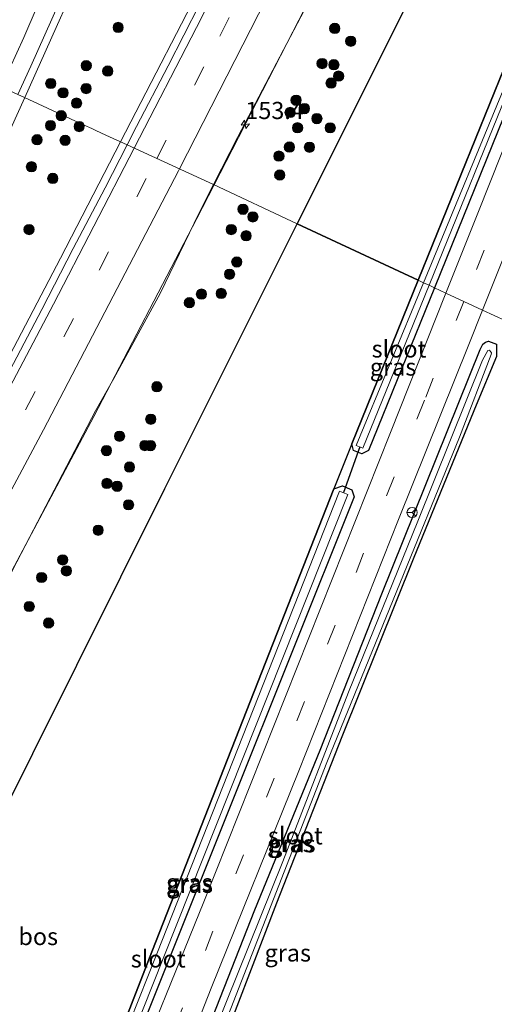
# Model space of a CAD drawing. Units: metres. Extents: x 227648 to 230009, y 537499 to 542877.
# Drawn here: x 227920 to 227989, y 537716 to 537860 of the extents above; entities that cross this region are included whole.
import ezdxf
from ezdxf.enums import TextEntityAlignment as Align

# ---------------------------------------------------------------- set-up
doc = ezdxf.new("R2010")
doc.units = ezdxf.units.M
doc.linetypes.add('VW-3-9_STREEP', pattern=[12, 3, -9])
doc.layers.get('0').update_dxf_attribs({"lineweight": 25})
for name, color, linetype, lineweight in [('B-ME-AM-KILOMETR-S-B1', 7, 'Continuous', 18), ('B-ME-BV-GELEIDECONSTRUCTIE-GELEIDERAIL-L-B1', 213, 'BV-GELEIDERAIL', 18), ('B-ME-GR-BOOM-S-B1', 93, 'Continuous', 18), ('B-ME-IE-GRASLAND-GV-B6', 93, 'Continuous', 18), ('B-ME-IE-GRONDWERKLIJN-GROND_INGERICHT-GV-B6', 253, 'Continuous', 18), ('B-ME-IE-HULPGEOMETRIE-L-B1', 53, 'Continuous', 18), ('B-ME-OG-WATER-GV-B6', 153, 'Continuous', 18), ('B-ME-VH-VERH_SOORT-BITUMEN-GV-B6', 8, 'IE-TERREINAFSCHEIDING-NATUURLIJK-HOUTWAL', 18), ('B-ME-VW-MARKERING-39STREEP-015-L-B1', 255, 'VW-3-9_STREEP', 18), ('B-ME-VW-MARKERING-STREEP-015-L-B1', 7, 'Continuous', 18), ('B-ME-VW-MEUBILAIR_WEGMEUBILAIR-RONA-S-B1', 8, 'Continuous', 18)]:
    doc.layers.add(name, color=color, linetype=linetype, lineweight=lineweight)
for name, color, linetype in [('B-ME-GR-BOS-GV-B6', 10, 'Continuous'), ('B-ME-GW-INSTEEKWATERGANG-L-B1', 10, 'Continuous'), ('B-ME-KW-DUIKER-L-B1', 10, 'Continuous')]:
    doc.layers.add(name, color=color, linetype=linetype)
doc.styles.add('NLCS-ISO', font='NLCS-ISO.TTF')
doc.linetypes.add('BV-GELEIDERAIL', pattern='A,10,-3,[108,NLCS.SHX,S=1,R=0,X=0,Y=0],-3', length=16)
doc.linetypes.add('IE-TERREINAFSCHEIDING-NATUURLIJK-HOUTWAL', pattern='A,7,-1.5,[67,NLCS.SHX,S=0.75,R=45,X=0,Y=0],-1.5,7,-1.5,[70,NLCS.SHX,S=0.75,R=0,X=0,Y=0],-1.5', length=20)

# ---------------------------------------------------------------- blocks, each defined once
blk = doc.blocks.new('hecto')
for p, q in [((0, 0.625), (-0.625, 0)), ((0, -0.625), (0, 0.625)), ((-0.625, 0), (0.625, 0)), ((0.625, 0), (0, -0.625))]:
    blk.add_line(p, q)
blk = doc.blocks.new('boom')
h = blk.add_hatch(color=256)
edge = h.paths.add_edge_path()
edge.add_arc((0, 0), 0.75, 0, 360)
blk.add_circle((0, 0), 0.75)
blk = doc.blocks.new('wegwijzer')
for q in [(-0.53, -0.53), (0, 0.75), (0.53, -0.53)]:
    blk.add_line((0, 0), q)
blk.add_circle((0, 0), 0.75)

msp = doc.modelspace()

# ---------------------------------------------------------------- linework, layer by layer
at = {"layer": 'B-ME-BV-GELEIDECONSTRUCTIE-GELEIDERAIL-L-B1'}
for points in [[(228078.4415, 538207.8915, 15.9653), (228059.1142, 538164.0499, 15.9841), (228039.9879, 538120.4149, 16.0132), (228020.8546, 538076.8193, 15.9948), (228001.5963, 538033.1163, 15.9534), (227982.0153, 537988.2726, 15.9336), (227970.2745, 537961.4423, 15.9152), (227950.9699, 537917.5629, 15.8788), (227931.7003, 537873.7222, 15.8449), (227924.9335, 537858.5286, 15.8555), (227920.345, 537848.3378, 15.8367)], [(227934.2784, 537841.8946, 15.7776), (227947.6062, 537867.7582, 15.7823), (227962.6561, 537897.678, 15.7278), (227974.4532, 537921.4372, 15.8424), (227994.4821, 537962.1595, 15.9033), (228010.0061, 537994.6229, 15.935), (228021.1397, 538018.5319, 15.9636), (228040.2706, 538059.9717, 15.9057), (228059.8147, 538102.2338, 15.8676), (228074.3813, 538133.7163, 15.8343), (228084.4778, 538155.3731, 15.7901), (228097.2577, 538183.3111, 15.7764), (228103.1694, 538195.9342, 15.7868)], [(227947.8951, 537835.6315, 15.5569), (227961.9845, 537863.0443, 15.5513), (227982.7257, 537904.306, 15.5979), (228003.9083, 537947.416, 15.6702), (228020.8946, 537982.6138, 15.6938), (228036.7089, 538016.3786, 15.6832), (228056.9015, 538059.9117, 15.6467), (228077.0354, 538103.4451, 15.5887), (228092.7012, 538137.3634, 15.5583), (228109.1601, 538172.8129, 15.49), (228110.8227, 538176.006, 15.475), (228112.6999, 538179.1137, 15.4521), (228118.8439, 538188.3209, 15.4141)], [(227920.345, 537848.3378, 15.8367), (227908.6958, 537822.7135, 15.8129), (227891.9173, 537786.8788, 15.8367), (227881.4446, 537765.1177, 15.8154), (227870.7406, 537743.4505, 15.8357), (227856.3343, 537714.9435, 15.853), (227837.8551, 537679.532, 15.835), (227820.8379, 537647.7388, 15.8391), (227807.0549, 537619.3472, 15.8303), (227803.0603, 537610.9643, 15.7996), (227801.7979, 537608.5187, 15.7922), (227799.9865, 537604.8193, 15.8052), (227802.3815, 537608.1477, 15.7898), (227811.0008, 537619.8849, 15.8226), (227815.6056, 537626.4349, 15.8422), (227819.3825, 537632.0719, 15.8459), (227821.1651, 537634.9296, 15.8283), (227832.5137, 537654.5763, 15.8322), (227852.2207, 537689.3716, 15.8354), (227874.7922, 537730.1479, 15.8271), (227896.4077, 537769.9118, 15.7703), (227909.0274, 537793.4641, 15.7959), (227925.5621, 537824.9261, 15.7898), (227934.2784, 537841.8946, 15.7776)], [(227759.0889, 537500, 15.4611), (227773.5643, 537524.4274, 15.4482), (227786.2892, 537545.7288, 15.4694), (227802.238, 537572.9097, 15.4573), (227825.0182, 537612.1084, 15.544), (227847.5404, 537651.1341, 15.5287), (227868.3433, 537687.7384, 15.5531), (227889.6037, 537726.079, 15.5583), (227911.7672, 537766.8978, 15.5526), (227930.3757, 537801.9001, 15.5725), (227945.3793, 537830.7396, 15.5554), (227947.8951, 537835.6315, 15.5569)], [(227759.0889, 537500, 15.4611), (227773.5643, 537524.4274, 15.4482), (227786.2892, 537545.7288, 15.4694), (227802.238, 537572.9097, 15.4573), (227825.0182, 537612.1084, 15.544), (227847.5404, 537651.1341, 15.5287), (227868.3433, 537687.7384, 15.5531), (227889.6037, 537726.079, 15.5583), (227911.7672, 537766.8978, 15.5526), (227930.3757, 537801.9001, 15.5725), (227945.3793, 537830.7396, 15.5554), (227947.8951, 537835.6315, 15.5569)]]:
    msp.add_polyline3d(points, dxfattribs=at)
at = {"layer": 'B-ME-GR-BOS-GV-B6'}
for points in [[(227977.597, 537821.734, 14.3), (227959.997, 537829.9691, 14.5251), (227976.7074, 537863.4463, 14.5837), (227994.6871, 537899.4664, 14.6468), (228012.6667, 537935.4866, 14.7099), (228022.316, 537932.8795, 14.5325), (228012.8, 537909.76, 14.571), (227990.137, 537852.635, 14.593), (227977.597, 537821.734, 14.3)], [(227891.8048, 537693.354, 14.2858), (227907.0154, 537723.8267, 14.3392), (227921.4961, 537752.837, 14.39), (227940.7466, 537791.403, 14.4575), (227959.997, 537829.9691, 14.5251), (227977.597, 537821.734, 14.3), (227967.932, 537797.917, 14.075), (227965.327, 537791.366, 14.157), (227938.83, 537723.934, 14.211), (227921.0565, 537678.2106, 14.4403), (227920.4528, 537678.2742, 14.4403), (227915.9854, 537678.7448, 14.2833), (227910.6065, 537683.2809, 14.1696), (227906.6856, 537686.9263, 14.1639), (227901.0751, 537690.8625, 14.1698), (227896.8316, 537693.3384, 14.24), (227895.0927, 537694.0426, 14.2678), (227893.3524, 537693.9599, 14.1459), (227891.8048, 537693.354, 14.2858)]]:
    msp.add_polyline3d(points, dxfattribs=at)
at = {"layer": 'B-ME-GW-INSTEEKWATERGANG-L-B1'}
for points in [[(228125.102, 538185.321, 14.402), (228118.288, 538168.175, 14.358), (228109.346, 538145.851, 14.434), (228099.477, 538120.698, 14.274), (228089.187, 538094.603, 14.276), (228070.998, 538048.039, 14.198), (228052.211, 538001.701, 14.266), (228033.736, 537955.24, 14.285), (228015.308, 537908.76, 14.219), (227992.553, 537851.674, 14.12), (227979.958, 537820.637, 14.208)], [(227977.597, 537821.734, 14.3), (227990.137, 537852.635, 14.593), (228012.8, 537909.76, 14.571), (228022.316, 537932.8795, 14.5325), (228031.832, 537955.999, 14.494), (228050.028, 538002.572, 14.764), (228068.583, 538049.003, 14.319), (228086.631, 538095.617, 14.365), (228096.183, 538120.121, 14.242), (228089.758, 538123.045, 14.138), (228079.539, 538099.834, 14.457), (228070.551, 538080.873, 15.03), (228056.488, 538050.47, 14.888), (228036.653, 538007.906, 14.441), (228014.973, 537962.722, 14.303), (227993.108, 537917.613, 14.281), (227964.401, 537861.527, 14.453), (227963.193, 537862.007, 14.486), (227991.157, 537918.391, 14.491), (228013.394, 537963.352, 14.452)], [(227979.958, 537820.637, 14.208), (227970.348, 537796.956, 14.276), (227969.402, 537796.471, 14.301), (227968.194, 537796.952, 14.262), (227967.932, 537797.917, 14.075), (227977.597, 537821.734, 14.3)], [(227989.019, 537810.618, 13.973), (227986.047, 537803.522, 13.945), (227976.962, 537781.368, 13.986), (227966.505, 537755.227, 14.03), (227956.998, 537731.045, 14.05), (227947.536, 537706.372, 14.062), (227938.547, 537683.985, 14.062), (227931.717, 537667.291, 14.264), (227931.417, 537666.854, 14.314), (227930.858, 537666.55, 14.344), (227930.234, 537666.586, 14.355), (227929.342, 537666.893, 14.365), (227928.974, 537667.474, 14.372), (227935.84, 537684.913, 14.352), (227944.883, 537707.342, 14.348), (227953.828, 537730.074, 14.336), (227963.323, 537753.301, 14.303), (227972.309, 537776.095, 14.338), (227986.619, 537811.642, 14.272), (227987.013, 537812.414, 14.28), (227987.394, 537812.731, 14.299), (227987.831, 537812.875, 14.262), (227988.985, 537812.449, 14.21), (227989.019, 537810.618, 13.973)], [(227965.327, 537791.366, 14.157), (227966.57, 537791.786, 14.373), (227967.964, 537791.232, 14.393), (227968.3, 537790.183, 14.323), (227941.339, 537722.936, 14.354), (227922.468, 537675.771, 14.228), (227920.8579, 537676.4087, 14.3327), (227920.423, 537676.581, 14.361), (227921.0565, 537678.2106, 14.4403), (227938.83, 537723.934, 14.211), (227965.327, 537791.366, 14.157)]]:
    msp.add_polyline3d(points, dxfattribs=at)
at = {"layer": 'B-ME-IE-GRASLAND-GV-B6'}
for points in [[(228124.437, 538185.643, 13.29), (228125.102, 538185.321, 14.402), (228118.288, 538168.175, 14.358), (228109.346, 538145.851, 14.434), (228099.477, 538120.698, 14.274), (228089.187, 538094.603, 14.276), (228070.998, 538048.039, 14.198), (228052.211, 538001.701, 14.266), (228033.736, 537955.24, 14.285), (228015.308, 537908.76, 14.219), (227992.553, 537851.674, 14.12), (227979.958, 537820.637, 14.208), (227979.186, 537820.996, 13.296), (227991.763, 537851.988, 13.375), (228014.564, 537909.056, 13.231), (228032.947, 537955.555, 13.137), (228051.329, 538002.053, 13.122), (228070.069, 538048.41, 13.115), (228088.258, 538094.972, 13.06), (228098.315, 538121.159, 12.936), (228108.662, 538146.193, 13.265), (228117.781, 538168.856, 13.265), (228124.437, 538185.643, 13.29)], [(228037.816, 537961.036, 14.358), (228027.27, 537934.487, 14.455), (228007.034, 537883.768, 14.185), (227986.263, 537831.491, 14.329), (227981.637, 537819.857, 14.381), (227979.958, 537820.637, 14.208), (227992.553, 537851.674, 14.12), (228015.308, 537908.76, 14.219), (228033.736, 537955.24, 14.285)], [(227990.358, 537815.802, 14.243), (227986.965, 537817.381, 14.565), (227993.439, 537833.614, 14.565), (228008.187, 537870.931, 14.464), (228029.572, 537924.708, 14.318), (228030.533, 537927.124, 14.312), (228031.843, 537930.419, 14.303), (228043.114, 537958.9, 14.367)], [(228031.832, 537955.999, 14.494), (228022.316, 537932.8795, 14.5325), (228012.6667, 537935.4866, 14.7099), (227994.6871, 537899.4664, 14.6468), (227976.7074, 537863.4463, 14.5837), (227959.997, 537829.9691, 14.5251), (227947.823, 537835.6653, 14.6601), (227951.3346, 537842.6309, 14.6633), (227962.0681, 537863.0892, 14.6402), (227964.7161, 537868.668, 14.6356), (227973.0289, 537885.2144, 14.6786), (227978.9852, 537897.7824, 14.7089), (227982.9308, 537905.365, 14.6927), (227987.1426, 537913.8931, 14.6945), (227990.2619, 537920.5041, 14.7097), (227995.4618, 537931.1948, 14.7611), (227999.1378, 537938.4226, 14.7438)], [(228032.389, 537955.777, 13.02), (228013.821, 537909.352, 13.067), (227991.112, 537852.247, 13.152), (227978.37, 537821.375, 13.17), (227977.597, 537821.734, 14.3), (227990.137, 537852.635, 14.593), (228012.8, 537909.76, 14.571), (228022.316, 537932.8795, 14.5325), (228031.832, 537955.999, 14.494)], [(227919.3514, 537848.7997, 15.0724), (227921.2182, 537852.9299, 15.0785), (227925.3166, 537862.0539, 15.0839), (227929.3636, 537871.1982, 15.0886), (227933.4252, 537880.3365, 15.0886), (227937.4457, 537889.4923, 15.1074), (227941.4902, 537898.6382, 15.1084), (227945.5058, 537907.7967, 15.1146), (227949.5215, 537916.9566, 15.1179), (227953.5362, 537926.116, 15.1522), (227957.5435, 537935.2775, 15.128), (227961.5606, 537944.4358, 15.1441)], [(227985.9476, 537942.419, 15.1211), (227981.5555, 537933.4355, 15.1052), (227977.1181, 537924.4742, 15.0888), (227972.7083, 537915.499, 15.0718), (227968.2521, 537906.5467, 15.0588), (227963.7681, 537897.6087, 15.0558), (227959.2834, 537888.6702, 15.0428), (227954.7933, 537879.7356, 15.0266), (227950.3497, 537870.7769, 15.0212), (227945.7857, 537861.8795, 15.0078), (227941.2294, 537852.9772, 15.0078), (227936.5852, 537844.1213, 15.0084), (227935.2301, 537841.4661, 15.0068), (227932.154, 537842.851, 14.794), (227930.692, 537843.53, 13.465), (227930.093, 537843.808, 13.458), (227928.987, 537844.322, 14.607), (227920.295, 537848.361, 14.959), (227919.3514, 537848.7997, 15.0724)], [(227919.3514, 537848.7997, 15.0724), (227920.295, 537848.361, 14.959), (227928.987, 537844.322, 14.607), (227930.093, 537843.808, 13.458), (227930.692, 537843.53, 13.465), (227932.154, 537842.851, 14.794), (227935.2301, 537841.4661, 15.0068), (227932.0397, 537835.2143, 15.003), (227927.4075, 537826.3519, 15.0084), (227922.8154, 537817.4682, 15.0195), (227918.1889, 537808.6043, 15.0341), (227913.4256, 537799.4557, 15.0256), (227908.7159, 537790.6341, 15.0262), (227907.531, 537788.4299, 15.0298), (227901.4784, 537777.6858, 14.9868), (227898.6996, 537772.3984, 14.9965), (227895.9345, 537767.5392, 14.9654), (227875.8458, 537730.3063, 14.9612), (227867.1576, 537714.861, 14.9682)], [(227865.4872, 537683.538, 14.6897), (227889.1174, 537725.9781, 14.6651), (227893.5898, 537734.2385, 14.6605), (227897.8081, 537741.665, 14.6645), (227901.9476, 537748.7272, 14.6734), (227913.6975, 537769.7223, 14.676), (227918.5831, 537779.6165, 14.7101), (227930.6393, 537802.7204, 14.7026), (227933.3013, 537807.4353, 14.6808), (227940.0325, 537819.7877, 14.6711), (227945.7288, 537831.5605, 14.6826), (227947.823, 537835.6653, 14.6601), (227959.997, 537829.9691, 14.5251), (227940.7466, 537791.403, 14.4575), (227921.4961, 537752.837, 14.39), (227907.0154, 537723.8267, 14.3392), (227891.8048, 537693.354, 14.2858)], [(227922.468, 537675.771, 14.228), (227941.339, 537722.936, 14.354), (227968.3, 537790.183, 14.323), (227967.964, 537791.232, 14.393), (227966.57, 537791.786, 14.373), (227965.327, 537791.366, 14.157), (227967.932, 537797.917, 14.075), (227968.194, 537796.952, 14.262), (227969.402, 537796.471, 14.301), (227970.348, 537796.956, 14.276), (227979.958, 537820.637, 14.208), (227981.637, 537819.857, 14.381), (227973.561, 537799.548, 14.472), (227946.416, 537731.241, 14.485), (227934.733, 537702.417, 14.426)], [(227922.468, 537675.771, 14.228), (227941.339, 537722.936, 14.354), (227968.3, 537790.183, 14.323), (227967.964, 537791.232, 14.393), (227966.57, 537791.786, 14.373), (227965.327, 537791.366, 14.157), (227967.932, 537797.917, 14.075), (227968.194, 537796.952, 14.262), (227969.402, 537796.471, 14.301), (227970.348, 537796.956, 14.276), (227979.958, 537820.637, 14.208), (227981.637, 537819.857, 14.381), (227973.561, 537799.548, 14.472), (227946.416, 537731.241, 14.485), (227934.733, 537702.417, 14.426)], [(227979.958, 537820.637, 14.208), (227970.348, 537796.956, 14.276), (227969.402, 537796.471, 14.301), (227968.194, 537796.952, 14.262), (227967.932, 537797.917, 14.075), (227977.597, 537821.734, 14.3), (227978.37, 537821.375, 13.17), (227968.582, 537797.658, 13.184), (227969.558, 537797.27, 13.235), (227979.186, 537820.996, 13.296), (227979.958, 537820.637, 14.208)], [(227933.255, 537682.406, 14.412), (227947.475, 537718.674, 14.4), (227960.217, 537750.295, 14.438), (227974.724, 537786.901, 14.468), (227984.976, 537812.395, 14.565), (227986.965, 537817.381, 14.565), (227990.358, 537815.802, 14.243)], [(227928.974, 537667.474, 14.372), (227935.84, 537684.913, 14.352), (227944.883, 537707.342, 14.348), (227953.828, 537730.074, 14.336), (227963.323, 537753.301, 14.303), (227972.309, 537776.095, 14.338), (227986.619, 537811.642, 14.272), (227987.013, 537812.414, 14.28), (227987.394, 537812.731, 14.299), (227987.831, 537812.875, 14.262), (227988.985, 537812.449, 14.21), (227989.019, 537810.618, 13.973), (227986.047, 537803.522, 13.945), (227976.962, 537781.368, 13.986), (227966.505, 537755.227, 14.03), (227956.998, 537731.045, 14.05), (227947.536, 537706.372, 14.062), (227938.547, 537683.985, 14.062), (227931.717, 537667.291, 14.264), (227931.417, 537666.854, 14.314), (227930.858, 537666.55, 14.344), (227930.234, 537666.586, 14.355), (227929.342, 537666.893, 14.365), (227928.974, 537667.474, 14.372)], [(227988.985, 537812.449, 14.21), (227987.831, 537812.875, 14.262), (227987.394, 537812.731, 14.299), (227987.013, 537812.414, 14.28), (227986.619, 537811.642, 14.272), (227972.309, 537776.095, 14.338), (227963.323, 537753.301, 14.303), (227953.828, 537730.074, 14.336), (227944.883, 537707.342, 14.348)], [(227930.304, 537667.917, 13.456), (227930.606, 537667.813, 13.463), (227931.384, 537668.185, 13.463), (227945.696, 537703.751, 13.381), (227964.327, 537751.5, 13.459), (227983.633, 537798.864, 13.422), (227988.223, 537810.915, 13.454), (227988.271, 537811.183, 13.454), (227987.984, 537811.543, 13.454), (227987.735, 537811.502, 13.454), (227986.946, 537810.116, 13.463), (227977.529, 537786.663, 13.516), (227967.472, 537761.734, 13.432), (227957.889, 537737.076, 13.47), (227948.124, 537712.743, 13.384), (227938.176, 537687.569, 13.382), (227930.366, 537668.098, 13.454), (227930.304, 537667.917, 13.456)], [(227921.0565, 537678.2106, 14.4403), (227938.83, 537723.934, 14.211), (227965.327, 537791.366, 14.157), (227966.57, 537791.786, 14.373), (227967.964, 537791.232, 14.393), (227968.3, 537790.183, 14.323), (227941.339, 537722.936, 14.354), (227922.468, 537675.771, 14.228), (227920.8579, 537676.4087, 14.3327), (227920.423, 537676.581, 14.361), (227921.0565, 537678.2106, 14.4403)], [(227939.573, 537723.638, 13.115), (227921.2, 537677.457, 13.222), (227922.222, 537677.052, 13.31), (227940.595, 537723.232, 13.151), (227967.371, 537790.553, 13.201), (227966.163, 537791.033, 13.16), (227939.573, 537723.638, 13.115)]]:
    msp.add_polyline3d(points, dxfattribs=at)
at = {"layer": 'B-ME-IE-GRONDWERKLIJN-GROND_INGERICHT-GV-B6'}
msp.add_polyline3d([(228023.241, 537794.875, 13.741), (227978.649, 537685.642, 14.274), (227964.665, 537669.727, 14.488), (227962.183, 537667.115, 14.488), (227936.37, 537640.239, 14.088), (227930.536, 537657.822, 14.407), (227928.854, 537657.54, 14.367), (227927.928, 537660.468, 14.345), (227927.848, 537662.462, 14.348), (227927.954, 537663.52, 14.345), (227928.405, 537665.332, 14.365), (227928.974, 537667.474, 14.372), (227929.342, 537666.893, 14.365), (227930.234, 537666.586, 14.355), (227930.858, 537666.55, 14.344), (227931.417, 537666.854, 14.314), (227931.717, 537667.291, 14.264), (227938.547, 537683.985, 14.062), (227947.536, 537706.372, 14.062), (227956.998, 537731.045, 14.05), (227966.505, 537755.227, 14.03), (227976.962, 537781.368, 13.986), (227986.047, 537803.522, 13.945), (227989.019, 537810.618, 13.973)], dxfattribs=at)
at = {"layer": 'B-ME-IE-HULPGEOMETRIE-L-B1'}
msp.add_polyline3d([(227990.358, 537815.802, 14.243), (227986.965, 537817.381, 14.565), (227984.244, 537818.645, 14.503), (227981.637, 537819.857, 14.381), (227979.958, 537820.637, 14.208), (227979.186, 537820.996, 13.296), (227978.37, 537821.375, 13.17), (227977.597, 537821.734, 14.3), (227959.997, 537829.9691, 14.5251), (227947.823, 537835.6653, 14.6601), (227935.2301, 537841.4661, 15.0068), (227932.154, 537842.851, 14.794), (227930.692, 537843.53, 13.465), (227930.093, 537843.808, 13.458), (227928.987, 537844.322, 14.607), (227920.295, 537848.361, 14.959), (227919.3514, 537848.7997, 15.0724)], dxfattribs=at)
at = {"layer": 'B-ME-KW-DUIKER-L-B1'}
msp.add_line((227969.094, 537797.455, 13.332), (227966.72, 537790.811, 13.345), dxfattribs=at)
at = {"layer": 'B-ME-OG-WATER-GV-B6'}
for points in [[(228124.437, 538185.643, 13.29), (228117.781, 538168.856, 13.265), (228108.662, 538146.193, 13.265), (228098.315, 538121.159, 12.936), (228088.258, 538094.972, 13.06), (228070.069, 538048.41, 13.115), (228051.329, 538002.053, 13.122), (228032.947, 537955.555, 13.137), (228014.564, 537909.056, 13.231), (227991.763, 537851.988, 13.375), (227979.186, 537820.996, 13.296), (227978.37, 537821.375, 13.17), (227991.112, 537852.247, 13.152), (228013.821, 537909.352, 13.067), (228032.389, 537955.777, 13.02), (228050.725, 538002.294, 12.984), (228069.419, 538048.669, 13.018), (228087.467, 538095.285, 12.993), (228097.99, 538121.287, 12.877), (228108.188, 538146.376, 13.265), (228117.1, 538168.29, 13.265), (228124.11, 538185.801, 13.231), (228124.437, 538185.643, 13.29)], [(227978.37, 537821.375, 13.17), (227979.186, 537820.996, 13.296), (227969.558, 537797.27, 13.235), (227968.582, 537797.658, 13.184), (227978.37, 537821.375, 13.17)], [(227930.304, 537667.917, 13.456), (227930.366, 537668.098, 13.454), (227938.176, 537687.569, 13.382), (227948.124, 537712.743, 13.384), (227957.889, 537737.076, 13.47), (227967.472, 537761.734, 13.432), (227977.529, 537786.663, 13.516), (227986.946, 537810.116, 13.463), (227987.735, 537811.502, 13.454), (227987.984, 537811.543, 13.454), (227988.271, 537811.183, 13.454), (227988.223, 537810.915, 13.454), (227983.633, 537798.864, 13.422), (227964.327, 537751.5, 13.459), (227945.696, 537703.751, 13.381), (227931.384, 537668.185, 13.463), (227930.606, 537667.813, 13.463), (227930.304, 537667.917, 13.456)], [(227921.2, 537677.457, 13.222), (227939.573, 537723.638, 13.115), (227966.163, 537791.033, 13.16), (227967.371, 537790.553, 13.201), (227940.595, 537723.232, 13.151), (227922.222, 537677.052, 13.31), (227921.2, 537677.457, 13.222)]]:
    msp.add_polyline3d(points, dxfattribs=at)
at = {"layer": 'B-ME-VH-VERH_SOORT-BITUMEN-GV-B6'}
for points in [[(227981.637, 537819.857, 14.381), (227986.263, 537831.491, 14.329), (228007.034, 537883.768, 14.185), (228027.27, 537934.487, 14.455), (228037.816, 537961.036, 14.358)], [(228043.114, 537958.9, 14.367), (228031.843, 537930.419, 14.303), (228030.533, 537927.124, 14.312), (228029.572, 537924.708, 14.318), (228008.187, 537870.931, 14.464), (227993.439, 537833.614, 14.565), (227986.965, 537817.381, 14.565), (227984.244, 537818.645, 14.503), (227981.637, 537819.857, 14.381)], [(227999.1378, 537938.4226, 14.7438), (227995.4618, 537931.1948, 14.7611), (227990.2619, 537920.5041, 14.7097), (227987.1426, 537913.8931, 14.6945), (227982.9308, 537905.365, 14.6927), (227978.9852, 537897.7824, 14.7089), (227973.0289, 537885.2144, 14.6786), (227964.7161, 537868.668, 14.6356), (227962.0681, 537863.0892, 14.6402), (227951.3346, 537842.6309, 14.6633), (227947.823, 537835.6653, 14.6601), (227935.2301, 537841.4661, 15.0068), (227936.5852, 537844.1213, 15.0084), (227941.2294, 537852.9772, 15.0078), (227945.7857, 537861.8795, 15.0078), (227950.3497, 537870.7769, 15.0212), (227954.7933, 537879.7356, 15.0266), (227959.2834, 537888.6702, 15.0428), (227963.7681, 537897.6087, 15.0558), (227968.2521, 537906.5467, 15.0588), (227972.7083, 537915.499, 15.0718), (227977.1181, 537924.4742, 15.0888), (227981.5555, 537933.4355, 15.1052), (227985.9476, 537942.419, 15.1211)], [(227925.3166, 537862.0539, 15.0839), (227921.2182, 537852.9299, 15.0785), (227919.3514, 537848.7997, 15.0724), (227916.949, 537849.9179, 15.0593), (227913.844, 537851.378, 15.032), (227910.642, 537852.883, 14.954), (227907.618, 537854.304, 14.879), (227908.055, 537855.275, 14.879), (227912.552, 537865.267, 14.89)], [(227918.1889, 537808.6043, 15.0341), (227922.8154, 537817.4682, 15.0195), (227927.4075, 537826.3519, 15.0084), (227932.0397, 537835.2143, 15.003), (227935.2301, 537841.4661, 15.0068), (227947.823, 537835.6653, 14.6601), (227945.7288, 537831.5605, 14.6826), (227940.0325, 537819.7877, 14.6711), (227933.3013, 537807.4353, 14.6808), (227930.6393, 537802.7204, 14.7026), (227918.5831, 537779.6165, 14.7101)], [(227918.1889, 537808.6043, 15.0341), (227922.8154, 537817.4682, 15.0195), (227927.4075, 537826.3519, 15.0084), (227932.0397, 537835.2143, 15.003), (227935.2301, 537841.4661, 15.0068), (227947.823, 537835.6653, 14.6601), (227945.7288, 537831.5605, 14.6826), (227940.0325, 537819.7877, 14.6711), (227933.3013, 537807.4353, 14.6808), (227930.6393, 537802.7204, 14.7026), (227918.5831, 537779.6165, 14.7101)], [(227934.733, 537702.417, 14.426), (227946.416, 537731.241, 14.485), (227973.561, 537799.548, 14.472), (227981.637, 537819.857, 14.381), (227984.244, 537818.645, 14.503), (227986.965, 537817.381, 14.565), (227984.976, 537812.395, 14.565), (227974.724, 537786.901, 14.468), (227960.217, 537750.295, 14.438), (227947.475, 537718.674, 14.4), (227933.255, 537682.406, 14.412)], [(227934.733, 537702.417, 14.426), (227946.416, 537731.241, 14.485), (227973.561, 537799.548, 14.472), (227981.637, 537819.857, 14.381), (227984.244, 537818.645, 14.503), (227986.965, 537817.381, 14.565), (227984.976, 537812.395, 14.565), (227974.724, 537786.901, 14.468), (227960.217, 537750.295, 14.438), (227947.475, 537718.674, 14.4), (227933.255, 537682.406, 14.412)]]:
    msp.add_polyline3d(points, dxfattribs=at)
at = {"layer": 'B-ME-VW-MARKERING-39STREEP-015-L-B1'}
for points in [[(227939.5424, 537839.4797, 14.9576), (227948.7354, 537857.2988, 14.957), (227968.0928, 537895.5778, 14.9985), (227988.2036, 537936.2283, 15.0644), (228005.3596, 537971.5944, 15.1164), (228019.0615, 538000.564, 15.151), (228039.6495, 538044.8478, 15.1406), (228060.2112, 538089.2403, 15.0761), (228080.7397, 538133.7154, 15.0266), (228101.2158, 538178.1851, 14.9612), (228108.258, 538193.4618, 14.9484)], [(228129.439, 538183.2231, 14.486), (228118.707, 538156.431, 14.581), (228097.29, 538102.373, 14.316), (228088.818, 538080.977, 14.476), (228079.783, 538058.184, 14.564), (228071.303, 538037.022, 14.602), (228061.904, 538013.478, 14.589), (228040.494, 537959.957, 14.472), (228030.884, 537935.826, 14.489), (228004.962, 537870.695, 14.557), (227984.244, 537818.645, 14.503)], [(227748.0895, 537500, 14.9273), (227762.7843, 537524.7301, 14.9086), (227787.8534, 537566.8028, 14.9128), (227805.6598, 537597.0408, 14.9311), (227830.2352, 537639.4253, 14.9755), (227854.4689, 537681.8274, 14.9819), (227874.4257, 537717.663, 14.9655), (227896.2516, 537757.536, 14.9604), (227914.8856, 537792.25, 14.9756), (227931.1468, 537823.2061, 14.9582), (227939.5424, 537839.4797, 14.9576)], [(227748.0895, 537500, 14.9273), (227762.7843, 537524.7301, 14.9086), (227787.8534, 537566.8028, 14.9128), (227805.6598, 537597.0408, 14.9311), (227830.2352, 537639.4253, 14.9755), (227854.4689, 537681.8274, 14.9819), (227874.4257, 537717.663, 14.9655), (227896.2516, 537757.536, 14.9604), (227914.8856, 537792.25, 14.9756), (227931.1468, 537823.2061, 14.9582), (227939.5424, 537839.4797, 14.9576)], [(227984.244, 537818.645, 14.503), (227978.523, 537804.278, 14.468), (227965.505, 537771.525, 14.523), (227939.559, 537706.432, 14.451), (227925.402, 537670.719, 14.614), (227919.63, 537656.218, 14.635)]]:
    msp.add_polyline3d(points, dxfattribs=at)
at = {"layer": 'B-ME-VW-MARKERING-STREEP-015-L-B1'}
for points in [[(227936.2664, 537840.9888, 15.0542), (227945.3241, 537858.5204, 15.0498), (227963.3936, 537894.2096, 15.0878), (227982.1128, 537931.9629, 15.1399), (228000.1129, 537968.9524, 15.1977), (228014.5323, 537999.3542, 15.23), (228035.1657, 538043.7406, 15.2286), (228055.7165, 538088.1097, 15.1692), (228076.185, 538132.4345, 15.119), (228096.6227, 538176.8164, 15.0501), (228105.0205, 538195.0375, 15.0371)], [(227942.845, 537837.9583, 14.8804), (227962.429, 537876.2876, 14.9095), (227979.5637, 537910.5647, 14.9482), (227998.9898, 537950.0863, 15.0176), (228015.6601, 537984.8595, 15.061), (228036.3532, 538029.2028, 15.0838), (228056.9069, 538073.5129, 15.0213), (228077.4378, 538117.9332, 14.9817), (228097.9026, 538162.3812, 14.8968), (228111.4981, 538191.8849, 14.8649)], [(227956.3944, 537938.9822, 15.1338), (227954.4206, 537934.5263, 15.1257), (227952.4624, 537930.0252, 15.1259), (227950.4811, 537925.5572, 15.1244), (227948.479, 537920.9797, 15.1214), (227946.5014, 537916.4851, 15.1157), (227944.538, 537912.0001, 15.1121), (227942.5601, 537907.5113, 15.1124), (227940.6158, 537903.0885, 15.1114), (227938.6305, 537898.5946, 15.1012), (227936.6466, 537894.1164, 15.0899), (227935.9625, 537892.5547, 15.0987), (227935.8407, 537892.2735, 15.0854), (227935.7587, 537892.0911, 15.0968), (227933.7687, 537887.6055, 15.0859), (227931.7722, 537883.1089, 15.0803), (227930.1952, 537879.554, 15.0757), (227928.2088, 537875.1049, 15.0741), (227926.2169, 537870.6476, 15.0801), (227924.1925, 537866.0776, 15.0775), (227922.1678, 537861.58, 15.0661), (227920.1964, 537857.098, 15.066), (227918.1701, 537852.619, 15.0606), (227916.949, 537849.9179, 15.0593)], [(227743.9393, 537500, 15.0093), (227745.6398, 537502.862, 15.0092), (227770.6319, 537544.8753, 15.0069), (227795.5268, 537586.8733, 14.9933), (227820.1499, 537629.1785, 15.0485), (227844.482, 537671.5225, 15.0586), (227862.8948, 537704.2161, 15.0606), (227886.4978, 537747.1298, 15.0608), (227907.7769, 537786.5316, 15.0658), (227924.5246, 537818.2621, 15.0599), (227936.2664, 537840.9888, 15.0542)], [(227743.9393, 537500, 15.0093), (227745.6398, 537502.862, 15.0092), (227770.6319, 537544.8753, 15.0069), (227795.5268, 537586.8733, 14.9933), (227820.1499, 537629.1785, 15.0485), (227844.482, 537671.5225, 15.0586), (227862.8948, 537704.2161, 15.0606), (227886.4978, 537747.1298, 15.0608), (227907.7769, 537786.5316, 15.0658), (227924.5246, 537818.2621, 15.0599), (227936.2664, 537840.9888, 15.0542)], [(227752.3081, 537500, 14.8489), (227765.7577, 537522.6365, 14.8381), (227790.7833, 537564.6717, 14.831), (227812.6852, 537601.949, 14.8713), (227837.1857, 537644.2971, 14.9012), (227860.3899, 537685.0092, 14.9088), (227882.3217, 537724.4984, 14.8881), (227905.2838, 537766.6599, 14.8863), (227923.0434, 537799.9588, 14.9027), (227942.7058, 537837.6858, 14.8801), (227942.845, 537837.9583, 14.8804)], [(227752.3081, 537500, 14.8489), (227765.7577, 537522.6365, 14.8381), (227790.7833, 537564.6717, 14.831), (227812.6852, 537601.949, 14.8713), (227837.1857, 537644.2971, 14.9012), (227860.3899, 537685.0092, 14.9088), (227882.3217, 537724.4984, 14.8881), (227905.2838, 537766.6599, 14.8863), (227923.0434, 537799.9588, 14.9027), (227942.7058, 537837.6858, 14.8801), (227942.845, 537837.9583, 14.8804)]]:
    msp.add_polyline3d(points, dxfattribs=at)

# ---------------------------------------------------------------- block references
at = {"layer": 'B-ME-AM-KILOMETR-S-B1', "rotation": 9}
msp.add_blockref('hecto', (227952.4409, 537844.4243, 15.511), dxfattribs=at)
at = {"layer": 'B-ME-GR-BOOM-S-B1', "rotation": 9}
for p in [(227933.9355, 537858.5438, 14.7149), (227965.4482, 537858.4061, 14.5993), (227967.7819, 537856.542, 14.4832), (227929.2913, 537852.9822, 14.7311), (227963.6083, 537853.2836, 14.7028), (227965.3322, 537853.1181, 14.5695), (227932.4134, 537852.1984, 14.7793), (227966.015, 537851.4584, 14.5158), (227924.127, 537850.3851, 15.087), (227964.9246, 537850.4452, 14.6349), (227925.9142, 537849.0244, 14.8686), (227929.2735, 537849.6488, 14.7353), (227927.875, 537847.5314, 14.7959), (227959.821, 537847.9435, 14.7004), (227925.6426, 537845.699, 14.8655), (227958.9607, 537846.1727, 14.7515), (227961.0519, 537846.7299, 14.6455), (227924.0872, 537844.2574, 14.8488), (227928.2581, 537844.1111, 14.7353), (227962.8519, 537845.2698, 14.6068), (227960.0513, 537843.9369, 14.6814), (227964.7979, 537843.9279, 14.4784), (227922.1231, 537842.196, 14.8496), (227926.2092, 537842.1106, 14.7932), (227958.8542, 537841.1259, 14.6935), (227961.7774, 537841.1055, 14.7097), (227957.3325, 537839.8096, 14.7511), (227921.3127, 537838.2521, 14.9052), (227957.4473, 537837.0594, 14.7965), (227924.4221, 537836.5658, 14.8471), (227952.1032, 537832.066, 14.7676), (227953.5406, 537830.9657, 14.6953), (227920.9575, 537829.1168, 14.9018), (227950.3945, 537829.1144, 14.81), (227952.5586, 537828.2104, 14.7515), (227951.1989, 537824.3954, 14.7797), (227950.1401, 537822.6083, 14.7936), (227946.0584, 537819.7139, 14.458), (227948.9361, 537819.8126, 14.6283), (227944.3026, 537818.4689, 14.43), (227939.5717, 537806.231, 14.5573), (227938.6781, 537801.4986, 14.4375), (227934.1308, 537799.0202, 14.6573), (227932.2294, 537796.9254, 14.6354), (227937.8361, 537797.6608, 14.4489), (227938.6489, 537797.6574, 14.39), (227935.5824, 537794.5365, 14.4809), (227932.303, 537792.1414, 14.4681), (227933.7685, 537791.7378, 14.5417), (227935.4487, 537789.0342, 14.3534), (227931.0212, 537785.333, 14.5275), (227925.8595, 537781.0179, 14.6145), (227922.7891, 537778.4512, 14.7016), (227926.3982, 537779.4119, 14.5078), (227920.9847, 537774.2285, 14.6552), (227923.8072, 537771.8243, 14.5427)]:
    msp.add_blockref('boom', p, dxfattribs=at)
at = {"layer": 'B-ME-VW-MEUBILAIR_WEGMEUBILAIR-RONA-S-B1', "rotation": 90}
msp.add_blockref('wegwijzer', (227976.72, 537787.917, 14.454), dxfattribs=at)

# ---------------------------------------------------------------- texts
at = {"layer": 'B-ME-AM-KILOMETR-S-B1', "ltscale": 0.2, "style": 'NLCS-ISO'}
msp.add_text('153.4', height=2.5, dxfattribs=at).set_placement((227952.4409, 537844.4243, 15.511), align=Align.BOTTOM_LEFT)
at = {"layer": 'B-ME-GR-BOS-GV-B6', "ltscale": 0.2, "style": 'NLCS-ISO'}
msp.add_text('bos', height=2.5, dxfattribs=at).set_placement((227922.2994, 537726.1755), align=Align.MIDDLE_CENTER)
at = {"layer": 'B-ME-IE-GRASLAND-GV-B6', "ltscale": 0.2, "style": 'NLCS-ISO'}
for p in [(227973.945, 537809.1025), (227958.9965, 537739.7125), (227959.2875, 537739.678), (227944.2855, 537734.0425), (227944.3615, 537733.7785), (227958.6185, 537723.781)]:
    msp.add_text('gras', height=2.5, dxfattribs=at).set_placement(p, align=Align.MIDDLE_CENTER)
at = {"layer": 'B-ME-OG-WATER-GV-B6', "ltscale": 0.2, "style": 'NLCS-ISO'}
for p in [(227974.8132, 537811.7348), (227959.7205, 537740.8383), (227939.7606, 537722.9174)]:
    msp.add_text('sloot', height=2.5, dxfattribs=at).set_placement(p, align=Align.MIDDLE_CENTER)

doc.saveas('drawing.dxf')
